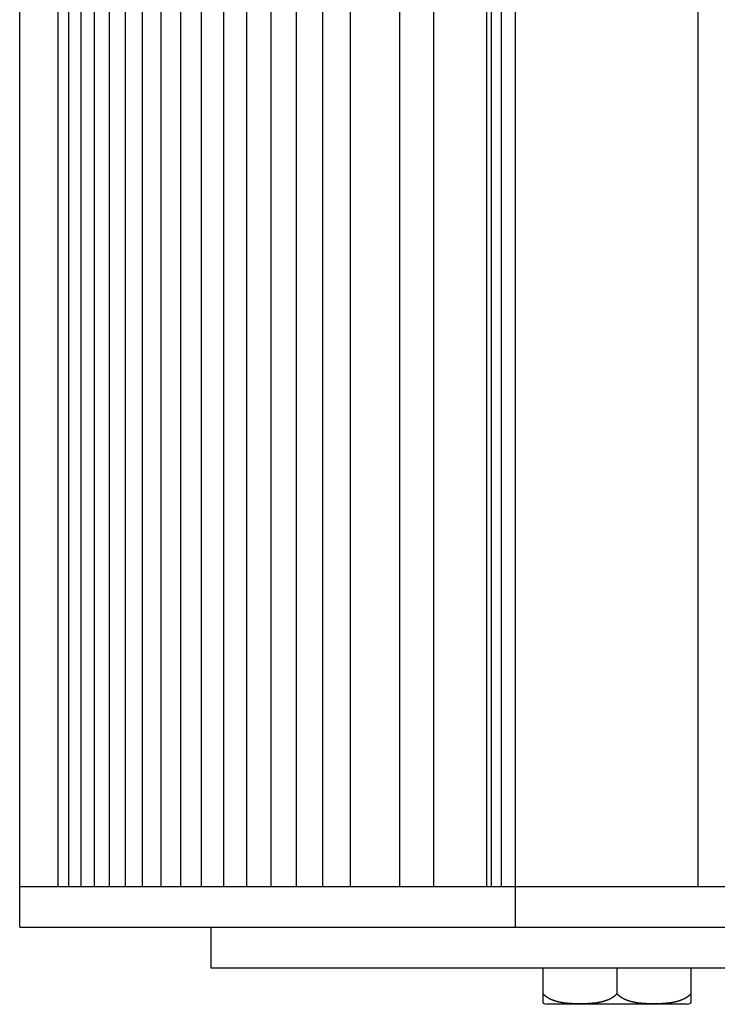
# Model space of a CAD drawing. Extents: x 3.5 to 46.3, y 1.1 to 24.8.
# Drawn here: x 5 to 5.9, y 1.1 to 2.3 of the extents above; entities that cross this region are included whole.
import ezdxf

# ---------------------------------------------------------------- set-up
doc = ezdxf.new("R2010")
doc.units = 0
doc.header["$MEASUREMENT"] = 0
doc.layers.add('PART', color=1, linetype='CONTINUOUS')

msp = doc.modelspace()

# ---------------------------------------------------------------- linework, layer by layer
at = {"layer": 'PART', "linetype": 'Continuous'}
for p, q in [((5.0324, 1.2257), (5.0324, 2.9507)), ((5.0797, 1.2757), (5.0797, 2.9507)), ((5.093, 1.2757), (5.093, 2.9507)), ((5.108, 1.2757), (5.108, 2.9507)), ((5.1246, 1.2757), (5.1246, 2.9507)), ((5.1427, 1.2757), (5.1427, 2.9507)), ((5.1624, 1.2757), (5.1624, 2.9507)), ((5.1836, 1.2757), (5.1836, 2.9507)), ((5.2064, 1.2757), (5.2064, 2.9507)), ((5.2306, 1.2757), (5.2306, 2.9507)), ((5.2563, 1.2757), (5.2563, 2.9507)), ((5.2834, 1.2757), (5.2834, 2.9507)), ((5.3119, 1.2757), (5.3119, 2.9507)), ((5.3418, 1.2757), (5.3418, 2.9507)), ((5.3731, 1.2757), (5.3731, 2.9507)), ((5.4055, 1.2757), (5.4055, 2.9507)), ((5.4394, 1.2757), (5.4394, 2.9507)), ((5.4997, 2.9507), (5.4997, 1.2757)), ((5.5415, 2.9507), (5.5415, 1.2757)), ((5.6074, 1.2757), (5.6074, 2.9507)), ((5.6131, 1.2757), (5.6131, 2.9507)), ((5.6251, 1.2757), (5.6251, 2.9507)), ((5.6426, 1.2257), (5.6426, 2.9507)), ((5.8674, 1.2757), (5.8674, 2.9507)), ((5.0324, 1.2757), (5.0797, 1.2757)), ((5.0806, 1.2757), (7.9541, 1.2757)), ((5.0324, 1.2257), (5.2674, 1.2257)), ((5.2674, 1.2257), (5.2674, 1.1757)), ((5.2674, 1.2257), (6.2614, 1.2257)), ((5.2674, 1.1757), (6.2614, 1.1757)), ((5.6764, 1.1322), (5.6764, 1.1757)), ((5.7674, 1.1757), (5.7674, 1.1437)), ((5.8584, 1.1757), (5.8584, 1.1322)), ((5.8537, 1.1307), (5.6811, 1.1307))]:
    msp.add_line(p, q, dxfattribs=at)
at = {"layer": 'PART'}
for points in [[(5.6764, 1.1437, 0), (5.6765, 1.1436, 0), (5.6766, 1.1435, 0), (5.6767, 1.1434, 0), (5.6767, 1.1433, 0), (5.6768, 1.1432, 0), (5.6769, 1.1431, 0), (5.677, 1.143, 0), (5.6771, 1.1429, 0), (5.6772, 1.1428, 0), (5.6773, 1.1427, 0), (5.6774, 1.1427, 0), (5.6775, 1.1426, 0), (5.6776, 1.1425, 0), (5.6777, 1.1424, 0), (5.6778, 1.1423, 0), (5.6779, 1.1422, 0), (5.678, 1.1421, 0), (5.6781, 1.142, 0), (5.6782, 1.142, 0), (5.6783, 1.1419, 0), (5.6784, 1.1418, 0), (5.6785, 1.1417, 0), (5.6786, 1.1416, 0), (5.6787, 1.1415, 0), (5.6788, 1.1414, 0), (5.6789, 1.1414, 0), (5.679, 1.1413, 0), (5.6791, 1.1412, 0), (5.6792, 1.1411, 0), (5.6793, 1.141, 0), (5.6794, 1.1409, 0), (5.6795, 1.1409, 0), (5.6796, 1.1408, 0), (5.6797, 1.1407, 0), (5.6798, 1.1406, 0), (5.6799, 1.1405, 0), (5.68, 1.1405, 0), (5.6801, 1.1404, 0), (5.6802, 1.1403, 0), (5.6803, 1.1402, 0), (5.6805, 1.1402, 0), (5.6806, 1.1401, 0), (5.6807, 1.14, 0), (5.6808, 1.1399, 0), (5.6809, 1.1399, 0), (5.681, 1.1398, 0), (5.6811, 1.1397, 0), (5.6812, 1.1397, 0), (5.6813, 1.1396, 0), (5.6814, 1.1395, 0), (5.6815, 1.1394, 0), (5.6817, 1.1394, 0), (5.6818, 1.1393, 0), (5.6819, 1.1392, 0), (5.682, 1.1392, 0), (5.6821, 1.1391, 0), (5.6822, 1.139, 0), (5.6823, 1.1389, 0), (5.6825, 1.1389, 0), (5.6826, 1.1388, 0), (5.6827, 1.1387, 0), (5.6828, 1.1387, 0), (5.6829, 1.1386, 0), (5.683, 1.1386, 0), (5.6831, 1.1385, 0), (5.6833, 1.1384, 0), (5.6834, 1.1384, 0), (5.6835, 1.1383, 0), (5.6836, 1.1382, 0), (5.6837, 1.1382, 0), (5.6838, 1.1381, 0), (5.6839, 1.1381, 0), (5.6841, 1.138, 0), (5.6842, 1.1379, 0), (5.6843, 1.1379, 0), (5.6844, 1.1378, 0), (5.6845, 1.1378, 0), (5.6846, 1.1377, 0), (5.6848, 1.1376, 0), (5.6849, 1.1376, 0), (5.685, 1.1375, 0), (5.6851, 1.1375, 0), (5.6852, 1.1374, 0), (5.6853, 1.1374, 0), (5.6855, 1.1373, 0), (5.6856, 1.1372, 0), (5.6857, 1.1372, 0), (5.6858, 1.1371, 0), (5.686, 1.1371, 0), (5.6861, 1.137, 0), (5.6862, 1.137, 0), (5.6863, 1.1369, 0), (5.6864, 1.1369, 0), (5.6866, 1.1368, 0), (5.6867, 1.1368, 0), (5.6868, 1.1367, 0), (5.6869, 1.1367, 0), (5.687, 1.1366, 0), (5.6872, 1.1366, 0), (5.6873, 1.1365, 0), (5.6874, 1.1365, 0), (5.6875, 1.1364, 0), (5.6876, 1.1364, 0), (5.6878, 1.1363, 0), (5.6879, 1.1363, 0), (5.688, 1.1362, 0), (5.6881, 1.1362, 0), (5.6883, 1.1361, 0), (5.6884, 1.1361, 0), (5.6885, 1.136, 0), (5.6886, 1.136, 0), (5.6887, 1.1359, 0), (5.6889, 1.1359, 0), (5.689, 1.1359, 0), (5.6891, 1.1358, 0), (5.6892, 1.1358, 0), (5.6894, 1.1357, 0), (5.6895, 1.1357, 0), (5.6896, 1.1356, 0), (5.6897, 1.1356, 0), (5.6899, 1.1355, 0), (5.69, 1.1355, 0), (5.6901, 1.1355, 0), (5.6902, 1.1354, 0), (5.6904, 1.1354, 0), (5.6905, 1.1353, 0), (5.6906, 1.1353, 0), (5.6907, 1.1353, 0), (5.6909, 1.1352, 0), (5.691, 1.1352, 0), (5.6911, 1.1351, 0), (5.6912, 1.1351, 0), (5.6914, 1.1351, 0), (5.6915, 1.135, 0), (5.6916, 1.135, 0), (5.6917, 1.1349, 0), (5.6919, 1.1349, 0), (5.692, 1.1349, 0), (5.6921, 1.1348, 0), (5.6922, 1.1348, 0), (5.6924, 1.1348, 0), (5.6925, 1.1347, 0), (5.6926, 1.1347, 0), (5.6928, 1.1346, 0), (5.6929, 1.1346, 0), (5.693, 1.1346, 0), (5.6931, 1.1345, 0), (5.6933, 1.1345, 0), (5.6934, 1.1345, 0), (5.6935, 1.1344, 0), (5.6936, 1.1344, 0), (5.6938, 1.1344, 0), (5.6939, 1.1343, 0), (5.694, 1.1343, 0), (5.6941, 1.1343, 0), (5.6943, 1.1342, 0), (5.6944, 1.1342, 0), (5.6945, 1.1342, 0), (5.6947, 1.1341, 0), (5.6948, 1.1341, 0), (5.6949, 1.1341, 0), (5.695, 1.1341, 0), (5.6952, 1.134, 0), (5.6953, 1.134, 0), (5.6954, 1.134, 0), (5.6956, 1.1339, 0), (5.6957, 1.1339, 0), (5.6958, 1.1339, 0), (5.6959, 1.1339, 0), (5.6961, 1.1338, 0), (5.6962, 1.1338, 0), (5.6963, 1.1338, 0), (5.6965, 1.1337, 0), (5.6966, 1.1337, 0), (5.6967, 1.1337, 0), (5.6968, 1.1337, 0), (5.697, 1.1336, 0), (5.6971, 1.1336, 0), (5.6972, 1.1336, 0), (5.6974, 1.1336, 0), (5.6975, 1.1335, 0), (5.6976, 1.1335, 0), (5.6977, 1.1335, 0), (5.6979, 1.1335, 0), (5.698, 1.1334, 0), (5.6981, 1.1334, 0), (5.6983, 1.1334, 0), (5.6984, 1.1334, 0), (5.6985, 1.1333, 0), (5.6986, 1.1333, 0), (5.6988, 1.1333, 0), (5.6989, 1.1333, 0), (5.699, 1.1332, 0), (5.6992, 1.1332, 0), (5.6993, 1.1332, 0), (5.6994, 1.1332, 0), (5.6996, 1.1332, 0), (5.6997, 1.1331, 0), (5.6998, 1.1331, 0), (5.6999, 1.1331, 0), (5.7001, 1.1331, 0), (5.7002, 1.133, 0), (5.7003, 1.133, 0), (5.7005, 1.133, 0), (5.7006, 1.133, 0), (5.7007, 1.133, 0), (5.7008, 1.1329, 0), (5.701, 1.1329, 0), (5.7011, 1.1329, 0), (5.7012, 1.1329, 0), (5.7014, 1.1329, 0), (5.7015, 1.1328, 0), (5.7016, 1.1328, 0), (5.7018, 1.1328, 0), (5.7019, 1.1328, 0), (5.702, 1.1328, 0), (5.7021, 1.1327, 0), (5.7023, 1.1327, 0), (5.7024, 1.1327, 0), (5.7025, 1.1327, 0), (5.7027, 1.1327, 0), (5.7028, 1.1327, 0), (5.7029, 1.1326, 0), (5.7031, 1.1326, 0), (5.7032, 1.1326, 0), (5.7033, 1.1326, 0), (5.7035, 1.1326, 0), (5.7036, 1.1326, 0), (5.7037, 1.1325, 0), (5.7038, 1.1325, 0), (5.704, 1.1325, 0), (5.7041, 1.1325, 0), (5.7042, 1.1325, 0), (5.7044, 1.1325, 0), (5.7045, 1.1324, 0), (5.7046, 1.1324, 0), (5.7048, 1.1324, 0), (5.7049, 1.1324, 0), (5.705, 1.1324, 0), (5.7051, 1.1324, 0), (5.7053, 1.1324, 0), (5.7054, 1.1323, 0), (5.7055, 1.1323, 0), (5.7057, 1.1323, 0), (5.7058, 1.1323, 0), (5.7059, 1.1323, 0), (5.7061, 1.1323, 0), (5.7062, 1.1323, 0), (5.7063, 1.1322, 0), (5.7065, 1.1322, 0), (5.7066, 1.1322, 0), (5.7067, 1.1322, 0), (5.7069, 1.1322, 0), (5.707, 1.1322, 0), (5.7071, 1.1322, 0), (5.7072, 1.1322, 0), (5.7074, 1.1321, 0), (5.7075, 1.1321, 0), (5.7076, 1.1321, 0), (5.7078, 1.1321, 0), (5.7079, 1.1321, 0), (5.708, 1.1321, 0), (5.7082, 1.1321, 0), (5.7083, 1.1321, 0), (5.7084, 1.1321, 0), (5.7085, 1.1321, 0), (5.7087, 1.132, 0), (5.7088, 1.132, 0), (5.7089, 1.132, 0), (5.7091, 1.132, 0), (5.7092, 1.132, 0), (5.7093, 1.132, 0), (5.7095, 1.132, 0), (5.7096, 1.132, 0), (5.7097, 1.132, 0), (5.7099, 1.132, 0), (5.71, 1.1319, 0), (5.7101, 1.1319, 0), (5.7103, 1.1319, 0), (5.7104, 1.1319, 0), (5.7105, 1.1319, 0), (5.7107, 1.1319, 0), (5.7108, 1.1319, 0), (5.7109, 1.1319, 0), (5.711, 1.1319, 0), (5.7112, 1.1319, 0), (5.7113, 1.1319, 0), (5.7114, 1.1319, 0), (5.7116, 1.1318, 0), (5.7117, 1.1318, 0), (5.7118, 1.1318, 0), (5.712, 1.1318, 0), (5.7121, 1.1318, 0), (5.7122, 1.1318, 0), (5.7123, 1.1318, 0), (5.7125, 1.1318, 0), (5.7126, 1.1318, 0), (5.7127, 1.1318, 0), (5.7129, 1.1318, 0), (5.713, 1.1318, 0), (5.7131, 1.1318, 0), (5.7133, 1.1318, 0), (5.7134, 1.1317, 0), (5.7135, 1.1317, 0), (5.7137, 1.1317, 0), (5.7138, 1.1317, 0), (5.7139, 1.1317, 0), (5.7141, 1.1317, 0), (5.7142, 1.1317, 0), (5.7143, 1.1317, 0), (5.7145, 1.1317, 0), (5.7146, 1.1317, 0), (5.7147, 1.1317, 0), (5.7149, 1.1317, 0), (5.715, 1.1317, 0), (5.7151, 1.1317, 0), (5.7152, 1.1317, 0), (5.7154, 1.1317, 0), (5.7155, 1.1317, 0), (5.7156, 1.1317, 0), (5.7158, 1.1317, 0), (5.7159, 1.1316, 0), (5.716, 1.1316, 0), (5.7162, 1.1316, 0), (5.7163, 1.1316, 0), (5.7164, 1.1316, 0), (5.7165, 1.1316, 0), (5.7167, 1.1316, 0), (5.7168, 1.1316, 0), (5.7169, 1.1316, 0), (5.7171, 1.1316, 0), (5.7172, 1.1316, 0), (5.7173, 1.1316, 0), (5.7175, 1.1316, 0), (5.7176, 1.1316, 0), (5.7177, 1.1316, 0), (5.7179, 1.1316, 0), (5.718, 1.1316, 0), (5.7181, 1.1316, 0), (5.7183, 1.1316, 0), (5.7184, 1.1316, 0), (5.7185, 1.1316, 0), (5.7187, 1.1316, 0), (5.7188, 1.1316, 0), (5.7189, 1.1316, 0), (5.7191, 1.1316, 0), (5.7192, 1.1316, 0), (5.7193, 1.1316, 0), (5.7194, 1.1316, 0), (5.7196, 1.1316, 0), (5.7197, 1.1316, 0), (5.7198, 1.1316, 0), (5.72, 1.1316, 0), (5.7201, 1.1316, 0), (5.7202, 1.1316, 0), (5.7204, 1.1316, 0), (5.7205, 1.1316, 0), (5.7206, 1.1316, 0), (5.7208, 1.1316, 0), (5.7209, 1.1316, 0), (5.721, 1.1316, 0), (5.7211, 1.1316, 0), (5.7213, 1.1316, 0), (5.7214, 1.1316, 0), (5.7215, 1.1316, 0), (5.7217, 1.1316, 0), (5.7218, 1.1316, 0), (5.7219, 1.1316, 0), (5.7221, 1.1316, 0), (5.7222, 1.1316, 0), (5.7223, 1.1316, 0), (5.7225, 1.1316, 0), (5.7226, 1.1316, 0), (5.7227, 1.1316, 0), (5.7229, 1.1316, 0), (5.723, 1.1316, 0), (5.7231, 1.1316, 0), (5.7233, 1.1316, 0), (5.7234, 1.1316, 0), (5.7235, 1.1316, 0), (5.7237, 1.1316, 0), (5.7238, 1.1316, 0), (5.7239, 1.1316, 0), (5.724, 1.1316, 0), (5.7242, 1.1316, 0), (5.7243, 1.1316, 0), (5.7244, 1.1316, 0), (5.7246, 1.1316, 0), (5.7247, 1.1316, 0), (5.7248, 1.1316, 0), (5.725, 1.1316, 0), (5.7251, 1.1316, 0), (5.7252, 1.1316, 0), (5.7254, 1.1316, 0), (5.7255, 1.1316, 0), (5.7256, 1.1316, 0), (5.7257, 1.1316, 0), (5.7259, 1.1316, 0), (5.726, 1.1316, 0), (5.7261, 1.1316, 0), (5.7263, 1.1316, 0), (5.7264, 1.1316, 0), (5.7265, 1.1316, 0), (5.7267, 1.1316, 0), (5.7268, 1.1316, 0), (5.7269, 1.1316, 0), (5.7271, 1.1316, 0), (5.7272, 1.1316, 0), (5.7273, 1.1316, 0), (5.7275, 1.1316, 0), (5.7276, 1.1316, 0), (5.7277, 1.1316, 0), (5.7279, 1.1316, 0), (5.728, 1.1317, 0), (5.7281, 1.1317, 0), (5.7283, 1.1317, 0), (5.7284, 1.1317, 0), (5.7285, 1.1317, 0), (5.7286, 1.1317, 0), (5.7288, 1.1317, 0), (5.7289, 1.1317, 0), (5.729, 1.1317, 0), (5.7292, 1.1317, 0), (5.7293, 1.1317, 0), (5.7294, 1.1317, 0), (5.7296, 1.1317, 0), (5.7297, 1.1317, 0), (5.7298, 1.1317, 0), (5.73, 1.1317, 0), (5.7301, 1.1317, 0), (5.7302, 1.1317, 0), (5.7303, 1.1317, 0), (5.7305, 1.1318, 0), (5.7306, 1.1318, 0), (5.7307, 1.1318, 0), (5.7309, 1.1318, 0), (5.731, 1.1318, 0), (5.7311, 1.1318, 0), (5.7313, 1.1318, 0), (5.7314, 1.1318, 0), (5.7315, 1.1318, 0), (5.7317, 1.1318, 0), (5.7318, 1.1318, 0), (5.7319, 1.1318, 0), (5.7321, 1.1318, 0), (5.7322, 1.1318, 0), (5.7323, 1.1319, 0), (5.7325, 1.1319, 0), (5.7326, 1.1319, 0), (5.7327, 1.1319, 0), (5.7328, 1.1319, 0), (5.733, 1.1319, 0), (5.7331, 1.1319, 0), (5.7332, 1.1319, 0), (5.7334, 1.1319, 0), (5.7335, 1.1319, 0), (5.7336, 1.1319, 0), (5.7338, 1.1319, 0), (5.7339, 1.132, 0), (5.734, 1.132, 0), (5.7341, 1.132, 0), (5.7343, 1.132, 0), (5.7344, 1.132, 0), (5.7345, 1.132, 0), (5.7347, 1.132, 0), (5.7348, 1.132, 0), (5.7349, 1.132, 0), (5.7351, 1.132, 0), (5.7352, 1.1321, 0), (5.7353, 1.1321, 0), (5.7355, 1.1321, 0), (5.7356, 1.1321, 0), (5.7357, 1.1321, 0), (5.7359, 1.1321, 0), (5.736, 1.1321, 0), (5.7361, 1.1321, 0), (5.7363, 1.1321, 0), (5.7364, 1.1321, 0), (5.7365, 1.1322, 0), (5.7366, 1.1322, 0), (5.7368, 1.1322, 0), (5.7369, 1.1322, 0), (5.737, 1.1322, 0), (5.7372, 1.1322, 0), (5.7373, 1.1322, 0), (5.7374, 1.1322, 0), (5.7376, 1.1323, 0), (5.7377, 1.1323, 0), (5.7378, 1.1323, 0), (5.7379, 1.1323, 0), (5.7381, 1.1323, 0), (5.7382, 1.1323, 0), (5.7383, 1.1323, 0), (5.7385, 1.1324, 0), (5.7386, 1.1324, 0), (5.7387, 1.1324, 0), (5.7389, 1.1324, 0), (5.739, 1.1324, 0), (5.7391, 1.1324, 0), (5.7393, 1.1324, 0), (5.7394, 1.1325, 0), (5.7395, 1.1325, 0), (5.7397, 1.1325, 0), (5.7398, 1.1325, 0), (5.7399, 1.1325, 0), (5.74, 1.1325, 0), (5.7402, 1.1326, 0), (5.7403, 1.1326, 0), (5.7404, 1.1326, 0), (5.7406, 1.1326, 0), (5.7407, 1.1326, 0), (5.7408, 1.1326, 0), (5.7409, 1.1327, 0), (5.7411, 1.1327, 0), (5.7412, 1.1327, 0), (5.7413, 1.1327, 0), (5.7415, 1.1327, 0), (5.7416, 1.1327, 0), (5.7417, 1.1328, 0), (5.7419, 1.1328, 0), (5.742, 1.1328, 0), (5.7421, 1.1328, 0), (5.7423, 1.1328, 0), (5.7424, 1.1329, 0), (5.7425, 1.1329, 0), (5.7426, 1.1329, 0), (5.7428, 1.1329, 0), (5.7429, 1.1329, 0), (5.743, 1.133, 0), (5.7432, 1.133, 0), (5.7433, 1.133, 0), (5.7434, 1.133, 0), (5.7435, 1.133, 0), (5.7437, 1.1331, 0), (5.7438, 1.1331, 0), (5.7439, 1.1331, 0), (5.7441, 1.1331, 0), (5.7442, 1.1332, 0), (5.7443, 1.1332, 0), (5.7445, 1.1332, 0), (5.7446, 1.1332, 0), (5.7447, 1.1332, 0), (5.7448, 1.1333, 0), (5.745, 1.1333, 0), (5.7451, 1.1333, 0), (5.7452, 1.1333, 0), (5.7454, 1.1334, 0), (5.7455, 1.1334, 0), (5.7456, 1.1334, 0), (5.7458, 1.1334, 0), (5.7459, 1.1335, 0), (5.746, 1.1335, 0), (5.7461, 1.1335, 0), (5.7463, 1.1335, 0), (5.7464, 1.1336, 0), (5.7465, 1.1336, 0), (5.7466, 1.1336, 0), (5.7468, 1.1336, 0), (5.7469, 1.1337, 0), (5.747, 1.1337, 0), (5.7472, 1.1337, 0), (5.7473, 1.1337, 0), (5.7474, 1.1338, 0), (5.7476, 1.1338, 0), (5.7477, 1.1338, 0), (5.7478, 1.1339, 0), (5.7479, 1.1339, 0), (5.7481, 1.1339, 0), (5.7482, 1.1339, 0), (5.7483, 1.134, 0), (5.7485, 1.134, 0), (5.7486, 1.134, 0), (5.7487, 1.1341, 0), (5.7488, 1.1341, 0), (5.749, 1.1341, 0), (5.7491, 1.1341, 0), (5.7492, 1.1342, 0), (5.7493, 1.1342, 0), (5.7495, 1.1342, 0), (5.7496, 1.1343, 0), (5.7497, 1.1343, 0), (5.7499, 1.1343, 0), (5.75, 1.1344, 0), (5.7501, 1.1344, 0), (5.7502, 1.1344, 0), (5.7504, 1.1345, 0), (5.7505, 1.1345, 0), (5.7506, 1.1345, 0), (5.7508, 1.1346, 0), (5.7509, 1.1346, 0), (5.751, 1.1346, 0), (5.7511, 1.1347, 0), (5.7512, 1.1347, 0), (5.7514, 1.1348, 0), (5.7515, 1.1348, 0), (5.7516, 1.1348, 0), (5.7518, 1.1349, 0), (5.7519, 1.1349, 0), (5.752, 1.1349, 0), (5.7521, 1.135, 0), (5.7523, 1.135, 0), (5.7524, 1.1351, 0), (5.7525, 1.1351, 0), (5.7526, 1.1351, 0), (5.7528, 1.1352, 0), (5.7529, 1.1352, 0), (5.753, 1.1353, 0), (5.7531, 1.1353, 0), (5.7533, 1.1353, 0), (5.7534, 1.1354, 0), (5.7535, 1.1354, 0), (5.7536, 1.1355, 0), (5.7538, 1.1355, 0), (5.7539, 1.1355, 0), (5.754, 1.1356, 0), (5.7541, 1.1356, 0), (5.7543, 1.1357, 0), (5.7544, 1.1357, 0), (5.7545, 1.1358, 0), (5.7546, 1.1358, 0), (5.7548, 1.1359, 0), (5.7549, 1.1359, 0), (5.755, 1.1359, 0), (5.7551, 1.136, 0), (5.7553, 1.136, 0), (5.7554, 1.1361, 0), (5.7555, 1.1361, 0), (5.7556, 1.1362, 0), (5.7557, 1.1362, 0), (5.7559, 1.1363, 0), (5.756, 1.1363, 0), (5.7561, 1.1364, 0), (5.7562, 1.1364, 0), (5.7564, 1.1365, 0), (5.7565, 1.1365, 0), (5.7566, 1.1366, 0), (5.7567, 1.1366, 0), (5.7568, 1.1367, 0), (5.757, 1.1367, 0), (5.7571, 1.1368, 0), (5.7572, 1.1368, 0), (5.7573, 1.1369, 0), (5.7574, 1.1369, 0), (5.7576, 1.137, 0), (5.7577, 1.137, 0), (5.7578, 1.1371, 0), (5.7579, 1.1371, 0), (5.758, 1.1372, 0), (5.7582, 1.1372, 0), (5.7583, 1.1373, 0), (5.7584, 1.1374, 0), (5.7585, 1.1374, 0), (5.7586, 1.1375, 0), (5.7588, 1.1375, 0), (5.7589, 1.1376, 0), (5.759, 1.1376, 0), (5.7591, 1.1377, 0), (5.7592, 1.1378, 0), (5.7593, 1.1378, 0), (5.7595, 1.1379, 0), (5.7596, 1.1379, 0), (5.7597, 1.138, 0), (5.7598, 1.1381, 0), (5.7599, 1.1381, 0), (5.76, 1.1382, 0), (5.7602, 1.1382, 0), (5.7603, 1.1383, 0), (5.7604, 1.1384, 0), (5.7605, 1.1384, 0), (5.7606, 1.1385, 0), (5.7607, 1.1386, 0), (5.7608, 1.1386, 0), (5.761, 1.1387, 0), (5.7611, 1.1387, 0), (5.7612, 1.1388, 0), (5.7613, 1.1389, 0), (5.7614, 1.1389, 0), (5.7615, 1.139, 0), (5.7616, 1.1391, 0), (5.7618, 1.1392, 0), (5.7619, 1.1392, 0), (5.762, 1.1393, 0), (5.7621, 1.1394, 0), (5.7622, 1.1394, 0), (5.7623, 1.1395, 0), (5.7624, 1.1396, 0), (5.7625, 1.1397, 0), (5.7626, 1.1397, 0), (5.7627, 1.1398, 0), (5.7629, 1.1399, 0), (5.763, 1.1399, 0), (5.7631, 1.14, 0), (5.7632, 1.1401, 0), (5.7633, 1.1402, 0), (5.7634, 1.1402, 0), (5.7635, 1.1403, 0), (5.7636, 1.1404, 0), (5.7637, 1.1405, 0), (5.7638, 1.1405, 0), (5.7639, 1.1406, 0), (5.764, 1.1407, 0), (5.7641, 1.1408, 0), (5.7642, 1.1409, 0), (5.7644, 1.1409, 0), (5.7645, 1.141, 0), (5.7646, 1.1411, 0), (5.7647, 1.1412, 0), (5.7648, 1.1413, 0), (5.7649, 1.1414, 0), (5.765, 1.1414, 0), (5.7651, 1.1415, 0), (5.7652, 1.1416, 0), (5.7653, 1.1417, 0), (5.7654, 1.1418, 0), (5.7655, 1.1419, 0), (5.7656, 1.142, 0), (5.7657, 1.142, 0), (5.7658, 1.1421, 0), (5.7659, 1.1422, 0), (5.766, 1.1423, 0), (5.7661, 1.1424, 0), (5.7662, 1.1425, 0), (5.7663, 1.1426, 0), (5.7664, 1.1427, 0), (5.7664, 1.1427, 0), (5.7665, 1.1428, 0), (5.7666, 1.1429, 0), (5.7667, 1.143, 0), (5.7668, 1.1431, 0), (5.7669, 1.1432, 0), (5.767, 1.1433, 0), (5.7671, 1.1434, 0), (5.7672, 1.1435, 0), (5.7673, 1.1436, 0), (5.7674, 1.1437, 0)], [(5.7674, 1.1437, 0), (5.7675, 1.1436, 0), (5.7676, 1.1435, 0), (5.7676, 1.1434, 0), (5.7677, 1.1433, 0), (5.7678, 1.1432, 0), (5.7679, 1.1431, 0), (5.768, 1.143, 0), (5.7681, 1.1429, 0), (5.7682, 1.1428, 0), (5.7683, 1.1427, 0), (5.7684, 1.1427, 0), (5.7685, 1.1426, 0), (5.7686, 1.1425, 0), (5.7687, 1.1424, 0), (5.7688, 1.1423, 0), (5.7689, 1.1422, 0), (5.769, 1.1421, 0), (5.7691, 1.142, 0), (5.7692, 1.142, 0), (5.7693, 1.1419, 0), (5.7694, 1.1418, 0), (5.7695, 1.1417, 0), (5.7696, 1.1416, 0), (5.7697, 1.1415, 0), (5.7698, 1.1414, 0), (5.7699, 1.1414, 0), (5.77, 1.1413, 0), (5.7701, 1.1412, 0), (5.7702, 1.1411, 0), (5.7703, 1.141, 0), (5.7704, 1.1409, 0), (5.7705, 1.1409, 0), (5.7706, 1.1408, 0), (5.7707, 1.1407, 0), (5.7708, 1.1406, 0), (5.7709, 1.1405, 0), (5.771, 1.1405, 0), (5.7711, 1.1404, 0), (5.7712, 1.1403, 0), (5.7713, 1.1402, 0), (5.7715, 1.1402, 0), (5.7716, 1.1401, 0), (5.7717, 1.14, 0), (5.7718, 1.1399, 0), (5.7719, 1.1399, 0), (5.772, 1.1398, 0), (5.7721, 1.1397, 0), (5.7722, 1.1397, 0), (5.7723, 1.1396, 0), (5.7724, 1.1395, 0), (5.7725, 1.1394, 0), (5.7727, 1.1394, 0), (5.7728, 1.1393, 0), (5.7729, 1.1392, 0), (5.773, 1.1392, 0), (5.7731, 1.1391, 0), (5.7732, 1.139, 0), (5.7733, 1.1389, 0), (5.7735, 1.1389, 0), (5.7736, 1.1388, 0), (5.7737, 1.1387, 0), (5.7738, 1.1387, 0), (5.7739, 1.1386, 0), (5.774, 1.1386, 0), (5.7741, 1.1385, 0), (5.7743, 1.1384, 0), (5.7744, 1.1384, 0), (5.7745, 1.1383, 0), (5.7746, 1.1382, 0), (5.7747, 1.1382, 0), (5.7748, 1.1381, 0), (5.7749, 1.1381, 0), (5.7751, 1.138, 0), (5.7752, 1.1379, 0), (5.7753, 1.1379, 0), (5.7754, 1.1378, 0), (5.7755, 1.1378, 0), (5.7756, 1.1377, 0), (5.7758, 1.1376, 0), (5.7759, 1.1376, 0), (5.776, 1.1375, 0), (5.7761, 1.1375, 0), (5.7762, 1.1374, 0), (5.7763, 1.1374, 0), (5.7765, 1.1373, 0), (5.7766, 1.1372, 0), (5.7767, 1.1372, 0), (5.7768, 1.1371, 0), (5.777, 1.1371, 0), (5.7771, 1.137, 0), (5.7772, 1.137, 0), (5.7773, 1.1369, 0), (5.7774, 1.1369, 0), (5.7775, 1.1368, 0), (5.7777, 1.1368, 0), (5.7778, 1.1367, 0), (5.7779, 1.1367, 0), (5.778, 1.1366, 0), (5.7782, 1.1366, 0), (5.7783, 1.1365, 0), (5.7784, 1.1365, 0), (5.7785, 1.1364, 0), (5.7786, 1.1364, 0), (5.7788, 1.1363, 0), (5.7789, 1.1363, 0), (5.779, 1.1362, 0), (5.7791, 1.1362, 0), (5.7793, 1.1361, 0), (5.7794, 1.1361, 0), (5.7795, 1.136, 0), (5.7796, 1.136, 0), (5.7797, 1.1359, 0), (5.7799, 1.1359, 0), (5.78, 1.1359, 0), (5.7801, 1.1358, 0), (5.7802, 1.1358, 0), (5.7804, 1.1357, 0), (5.7805, 1.1357, 0), (5.7806, 1.1356, 0), (5.7807, 1.1356, 0), (5.7809, 1.1355, 0), (5.781, 1.1355, 0), (5.7811, 1.1355, 0), (5.7812, 1.1354, 0), (5.7814, 1.1354, 0), (5.7815, 1.1353, 0), (5.7816, 1.1353, 0), (5.7817, 1.1353, 0), (5.7819, 1.1352, 0), (5.782, 1.1352, 0), (5.7821, 1.1351, 0), (5.7822, 1.1351, 0), (5.7824, 1.1351, 0), (5.7825, 1.135, 0), (5.7826, 1.135, 0), (5.7827, 1.1349, 0), (5.7829, 1.1349, 0), (5.783, 1.1349, 0), (5.7831, 1.1348, 0), (5.7832, 1.1348, 0), (5.7834, 1.1348, 0), (5.7835, 1.1347, 0), (5.7836, 1.1347, 0), (5.7838, 1.1346, 0), (5.7839, 1.1346, 0), (5.784, 1.1346, 0), (5.7841, 1.1345, 0), (5.7843, 1.1345, 0), (5.7844, 1.1345, 0), (5.7845, 1.1344, 0), (5.7846, 1.1344, 0), (5.7848, 1.1344, 0), (5.7849, 1.1343, 0), (5.785, 1.1343, 0), (5.7851, 1.1343, 0), (5.7853, 1.1342, 0), (5.7854, 1.1342, 0), (5.7855, 1.1342, 0), (5.7857, 1.1341, 0), (5.7858, 1.1341, 0), (5.7859, 1.1341, 0), (5.786, 1.1341, 0), (5.7862, 1.134, 0), (5.7863, 1.134, 0), (5.7864, 1.134, 0), (5.7866, 1.1339, 0), (5.7867, 1.1339, 0), (5.7868, 1.1339, 0), (5.7869, 1.1339, 0), (5.7871, 1.1338, 0), (5.7872, 1.1338, 0), (5.7873, 1.1338, 0), (5.7875, 1.1337, 0), (5.7876, 1.1337, 0), (5.7877, 1.1337, 0), (5.7878, 1.1337, 0), (5.788, 1.1336, 0), (5.7881, 1.1336, 0), (5.7882, 1.1336, 0), (5.7884, 1.1336, 0), (5.7885, 1.1335, 0), (5.7886, 1.1335, 0), (5.7887, 1.1335, 0), (5.7889, 1.1335, 0), (5.789, 1.1334, 0), (5.7891, 1.1334, 0), (5.7893, 1.1334, 0), (5.7894, 1.1334, 0), (5.7895, 1.1333, 0), (5.7896, 1.1333, 0), (5.7898, 1.1333, 0), (5.7899, 1.1333, 0), (5.79, 1.1332, 0), (5.7902, 1.1332, 0), (5.7903, 1.1332, 0), (5.7904, 1.1332, 0), (5.7905, 1.1332, 0), (5.7907, 1.1331, 0), (5.7908, 1.1331, 0), (5.7909, 1.1331, 0), (5.7911, 1.1331, 0), (5.7912, 1.133, 0), (5.7913, 1.133, 0), (5.7915, 1.133, 0), (5.7916, 1.133, 0), (5.7917, 1.133, 0), (5.7919, 1.1329, 0), (5.792, 1.1329, 0), (5.7921, 1.1329, 0), (5.7922, 1.1329, 0), (5.7924, 1.1329, 0), (5.7925, 1.1328, 0), (5.7926, 1.1328, 0), (5.7928, 1.1328, 0), (5.7929, 1.1328, 0), (5.793, 1.1328, 0), (5.7931, 1.1327, 0), (5.7933, 1.1327, 0), (5.7934, 1.1327, 0), (5.7935, 1.1327, 0), (5.7937, 1.1327, 0), (5.7938, 1.1327, 0), (5.7939, 1.1326, 0), (5.7941, 1.1326, 0), (5.7942, 1.1326, 0), (5.7943, 1.1326, 0), (5.7945, 1.1326, 0), (5.7946, 1.1326, 0), (5.7947, 1.1325, 0), (5.7948, 1.1325, 0), (5.795, 1.1325, 0), (5.7951, 1.1325, 0), (5.7952, 1.1325, 0), (5.7954, 1.1325, 0), (5.7955, 1.1324, 0), (5.7956, 1.1324, 0), (5.7958, 1.1324, 0), (5.7959, 1.1324, 0), (5.796, 1.1324, 0), (5.7961, 1.1324, 0), (5.7963, 1.1324, 0), (5.7964, 1.1323, 0), (5.7965, 1.1323, 0), (5.7967, 1.1323, 0), (5.7968, 1.1323, 0), (5.7969, 1.1323, 0), (5.7971, 1.1323, 0), (5.7972, 1.1323, 0), (5.7973, 1.1322, 0), (5.7975, 1.1322, 0), (5.7976, 1.1322, 0), (5.7977, 1.1322, 0), (5.7979, 1.1322, 0), (5.798, 1.1322, 0), (5.7981, 1.1322, 0), (5.7982, 1.1322, 0), (5.7984, 1.1321, 0), (5.7985, 1.1321, 0), (5.7986, 1.1321, 0), (5.7988, 1.1321, 0), (5.7989, 1.1321, 0), (5.799, 1.1321, 0), (5.7992, 1.1321, 0), (5.7993, 1.1321, 0), (5.7994, 1.1321, 0), (5.7995, 1.1321, 0), (5.7997, 1.132, 0), (5.7998, 1.132, 0), (5.7999, 1.132, 0), (5.8001, 1.132, 0), (5.8002, 1.132, 0), (5.8003, 1.132, 0), (5.8005, 1.132, 0), (5.8006, 1.132, 0), (5.8007, 1.132, 0), (5.8009, 1.132, 0), (5.801, 1.1319, 0), (5.8011, 1.1319, 0), (5.8012, 1.1319, 0), (5.8014, 1.1319, 0), (5.8015, 1.1319, 0), (5.8017, 1.1319, 0), (5.8018, 1.1319, 0), (5.8019, 1.1319, 0), (5.802, 1.1319, 0), (5.8022, 1.1319, 0), (5.8023, 1.1319, 0), (5.8024, 1.1319, 0), (5.8026, 1.1318, 0), (5.8027, 1.1318, 0), (5.8028, 1.1318, 0), (5.803, 1.1318, 0), (5.8031, 1.1318, 0), (5.8032, 1.1318, 0), (5.8034, 1.1318, 0), (5.8035, 1.1318, 0), (5.8036, 1.1318, 0), (5.8037, 1.1318, 0), (5.8039, 1.1318, 0), (5.804, 1.1318, 0), (5.8041, 1.1318, 0), (5.8043, 1.1318, 0), (5.8044, 1.1317, 0), (5.8045, 1.1317, 0), (5.8047, 1.1317, 0), (5.8048, 1.1317, 0), (5.8049, 1.1317, 0), (5.8051, 1.1317, 0), (5.8052, 1.1317, 0), (5.8053, 1.1317, 0), (5.8055, 1.1317, 0), (5.8056, 1.1317, 0), (5.8057, 1.1317, 0), (5.8059, 1.1317, 0), (5.806, 1.1317, 0), (5.8061, 1.1317, 0), (5.8062, 1.1317, 0), (5.8064, 1.1317, 0), (5.8065, 1.1317, 0), (5.8066, 1.1317, 0), (5.8068, 1.1317, 0), (5.8069, 1.1316, 0), (5.807, 1.1316, 0), (5.8072, 1.1316, 0), (5.8073, 1.1316, 0), (5.8074, 1.1316, 0), (5.8075, 1.1316, 0), (5.8077, 1.1316, 0), (5.8078, 1.1316, 0), (5.8079, 1.1316, 0), (5.8081, 1.1316, 0), (5.8082, 1.1316, 0), (5.8083, 1.1316, 0), (5.8085, 1.1316, 0), (5.8086, 1.1316, 0), (5.8087, 1.1316, 0), (5.8089, 1.1316, 0), (5.809, 1.1316, 0), (5.8091, 1.1316, 0), (5.8093, 1.1316, 0), (5.8094, 1.1316, 0), (5.8095, 1.1316, 0), (5.8097, 1.1316, 0), (5.8098, 1.1316, 0), (5.8099, 1.1316, 0), (5.8101, 1.1316, 0), (5.8102, 1.1316, 0), (5.8103, 1.1316, 0), (5.8104, 1.1316, 0), (5.8106, 1.1316, 0), (5.8107, 1.1316, 0), (5.8108, 1.1316, 0), (5.811, 1.1316, 0), (5.8111, 1.1316, 0), (5.8112, 1.1316, 0), (5.8114, 1.1316, 0), (5.8115, 1.1316, 0), (5.8116, 1.1316, 0), (5.8118, 1.1316, 0), (5.8119, 1.1316, 0), (5.812, 1.1316, 0), (5.8121, 1.1316, 0), (5.8123, 1.1316, 0), (5.8124, 1.1316, 0), (5.8125, 1.1316, 0), (5.8127, 1.1316, 0), (5.8128, 1.1316, 0), (5.8129, 1.1316, 0), (5.8131, 1.1316, 0), (5.8132, 1.1316, 0), (5.8133, 1.1316, 0), (5.8135, 1.1316, 0), (5.8136, 1.1316, 0), (5.8137, 1.1316, 0), (5.8139, 1.1316, 0), (5.814, 1.1316, 0), (5.8141, 1.1316, 0), (5.8143, 1.1316, 0), (5.8144, 1.1316, 0), (5.8145, 1.1316, 0), (5.8147, 1.1316, 0), (5.8148, 1.1316, 0), (5.8149, 1.1316, 0), (5.815, 1.1316, 0), (5.8152, 1.1316, 0), (5.8153, 1.1316, 0), (5.8154, 1.1316, 0), (5.8156, 1.1316, 0), (5.8157, 1.1316, 0), (5.8158, 1.1316, 0), (5.816, 1.1316, 0), (5.8161, 1.1316, 0), (5.8162, 1.1316, 0), (5.8164, 1.1316, 0), (5.8165, 1.1316, 0), (5.8166, 1.1316, 0), (5.8167, 1.1316, 0), (5.8169, 1.1316, 0), (5.817, 1.1316, 0), (5.8171, 1.1316, 0), (5.8173, 1.1316, 0), (5.8174, 1.1316, 0), (5.8175, 1.1316, 0), (5.8177, 1.1316, 0), (5.8178, 1.1316, 0), (5.8179, 1.1316, 0), (5.8181, 1.1316, 0), (5.8182, 1.1316, 0), (5.8183, 1.1316, 0), (5.8185, 1.1316, 0), (5.8186, 1.1316, 0), (5.8187, 1.1316, 0), (5.8189, 1.1316, 0), (5.819, 1.1317, 0), (5.8191, 1.1317, 0), (5.8193, 1.1317, 0), (5.8194, 1.1317, 0), (5.8195, 1.1317, 0), (5.8196, 1.1317, 0), (5.8198, 1.1317, 0), (5.8199, 1.1317, 0), (5.82, 1.1317, 0), (5.8202, 1.1317, 0), (5.8203, 1.1317, 0), (5.8204, 1.1317, 0), (5.8206, 1.1317, 0), (5.8207, 1.1317, 0), (5.8208, 1.1317, 0), (5.8209, 1.1317, 0), (5.8211, 1.1317, 0), (5.8212, 1.1317, 0), (5.8213, 1.1317, 0), (5.8215, 1.1318, 0), (5.8216, 1.1318, 0), (5.8217, 1.1318, 0), (5.8219, 1.1318, 0), (5.822, 1.1318, 0), (5.8221, 1.1318, 0), (5.8223, 1.1318, 0), (5.8224, 1.1318, 0), (5.8225, 1.1318, 0), (5.8227, 1.1318, 0), (5.8228, 1.1318, 0), (5.8229, 1.1318, 0), (5.8231, 1.1318, 0), (5.8232, 1.1318, 0), (5.8233, 1.1319, 0), (5.8235, 1.1319, 0), (5.8236, 1.1319, 0), (5.8237, 1.1319, 0), (5.8238, 1.1319, 0), (5.824, 1.1319, 0), (5.8241, 1.1319, 0), (5.8242, 1.1319, 0), (5.8244, 1.1319, 0), (5.8245, 1.1319, 0), (5.8246, 1.1319, 0), (5.8248, 1.1319, 0), (5.8249, 1.132, 0), (5.825, 1.132, 0), (5.8251, 1.132, 0), (5.8253, 1.132, 0), (5.8254, 1.132, 0), (5.8255, 1.132, 0), (5.8257, 1.132, 0), (5.8258, 1.132, 0), (5.8259, 1.132, 0), (5.8261, 1.132, 0), (5.8262, 1.1321, 0), (5.8263, 1.1321, 0), (5.8265, 1.1321, 0), (5.8266, 1.1321, 0), (5.8267, 1.1321, 0), (5.8269, 1.1321, 0), (5.827, 1.1321, 0), (5.8271, 1.1321, 0), (5.8273, 1.1321, 0), (5.8274, 1.1321, 0), (5.8275, 1.1322, 0), (5.8276, 1.1322, 0), (5.8278, 1.1322, 0), (5.8279, 1.1322, 0), (5.828, 1.1322, 0), (5.8282, 1.1322, 0), (5.8283, 1.1322, 0), (5.8284, 1.1322, 0), (5.8286, 1.1323, 0), (5.8287, 1.1323, 0), (5.8288, 1.1323, 0), (5.8289, 1.1323, 0), (5.8291, 1.1323, 0), (5.8292, 1.1323, 0), (5.8293, 1.1323, 0), (5.8295, 1.1324, 0), (5.8296, 1.1324, 0), (5.8297, 1.1324, 0), (5.8299, 1.1324, 0), (5.83, 1.1324, 0), (5.8301, 1.1324, 0), (5.8303, 1.1324, 0), (5.8304, 1.1325, 0), (5.8305, 1.1325, 0), (5.8307, 1.1325, 0), (5.8308, 1.1325, 0), (5.8309, 1.1325, 0), (5.831, 1.1325, 0), (5.8312, 1.1326, 0), (5.8313, 1.1326, 0), (5.8314, 1.1326, 0), (5.8316, 1.1326, 0), (5.8317, 1.1326, 0), (5.8318, 1.1326, 0), (5.8319, 1.1327, 0), (5.8321, 1.1327, 0), (5.8322, 1.1327, 0), (5.8323, 1.1327, 0), (5.8325, 1.1327, 0), (5.8326, 1.1327, 0), (5.8327, 1.1328, 0), (5.8329, 1.1328, 0), (5.833, 1.1328, 0), (5.8331, 1.1328, 0), (5.8332, 1.1328, 0), (5.8334, 1.1329, 0), (5.8335, 1.1329, 0), (5.8336, 1.1329, 0), (5.8338, 1.1329, 0), (5.8339, 1.1329, 0), (5.834, 1.133, 0), (5.8342, 1.133, 0), (5.8343, 1.133, 0), (5.8344, 1.133, 0), (5.8346, 1.133, 0), (5.8347, 1.1331, 0), (5.8348, 1.1331, 0), (5.8349, 1.1331, 0), (5.8351, 1.1331, 0), (5.8352, 1.1332, 0), (5.8353, 1.1332, 0), (5.8355, 1.1332, 0), (5.8356, 1.1332, 0), (5.8357, 1.1332, 0), (5.8358, 1.1333, 0), (5.836, 1.1333, 0), (5.8361, 1.1333, 0), (5.8362, 1.1333, 0), (5.8364, 1.1334, 0), (5.8365, 1.1334, 0), (5.8366, 1.1334, 0), (5.8368, 1.1334, 0), (5.8369, 1.1335, 0), (5.837, 1.1335, 0), (5.8371, 1.1335, 0), (5.8373, 1.1335, 0), (5.8374, 1.1336, 0), (5.8375, 1.1336, 0), (5.8377, 1.1336, 0), (5.8378, 1.1336, 0), (5.8379, 1.1337, 0), (5.838, 1.1337, 0), (5.8382, 1.1337, 0), (5.8383, 1.1337, 0), (5.8384, 1.1338, 0), (5.8385, 1.1338, 0), (5.8387, 1.1338, 0), (5.8388, 1.1339, 0), (5.8389, 1.1339, 0), (5.8391, 1.1339, 0), (5.8392, 1.1339, 0), (5.8393, 1.134, 0), (5.8395, 1.134, 0), (5.8396, 1.134, 0), (5.8397, 1.1341, 0), (5.8398, 1.1341, 0), (5.84, 1.1341, 0), (5.8401, 1.1341, 0), (5.8402, 1.1342, 0), (5.8403, 1.1342, 0), (5.8405, 1.1342, 0), (5.8406, 1.1343, 0), (5.8407, 1.1343, 0), (5.8409, 1.1343, 0), (5.841, 1.1344, 0), (5.8411, 1.1344, 0), (5.8412, 1.1344, 0), (5.8414, 1.1345, 0), (5.8415, 1.1345, 0), (5.8416, 1.1345, 0), (5.8418, 1.1346, 0), (5.8419, 1.1346, 0), (5.842, 1.1346, 0), (5.8421, 1.1347, 0), (5.8422, 1.1347, 0), (5.8424, 1.1348, 0), (5.8425, 1.1348, 0), (5.8426, 1.1348, 0), (5.8428, 1.1349, 0), (5.8429, 1.1349, 0), (5.843, 1.1349, 0), (5.8431, 1.135, 0), (5.8433, 1.135, 0), (5.8434, 1.1351, 0), (5.8435, 1.1351, 0), (5.8436, 1.1351, 0), (5.8438, 1.1352, 0), (5.8439, 1.1352, 0), (5.844, 1.1353, 0), (5.8441, 1.1353, 0), (5.8443, 1.1353, 0), (5.8444, 1.1354, 0), (5.8445, 1.1354, 0), (5.8446, 1.1355, 0), (5.8448, 1.1355, 0), (5.8449, 1.1355, 0), (5.845, 1.1356, 0), (5.8451, 1.1356, 0), (5.8453, 1.1357, 0), (5.8454, 1.1357, 0), (5.8455, 1.1358, 0), (5.8456, 1.1358, 0), (5.8458, 1.1359, 0), (5.8459, 1.1359, 0), (5.846, 1.1359, 0), (5.8461, 1.136, 0), (5.8463, 1.136, 0), (5.8464, 1.1361, 0), (5.8465, 1.1361, 0), (5.8466, 1.1362, 0), (5.8467, 1.1362, 0), (5.8469, 1.1363, 0), (5.847, 1.1363, 0), (5.8471, 1.1364, 0), (5.8472, 1.1364, 0), (5.8473, 1.1365, 0), (5.8475, 1.1365, 0), (5.8476, 1.1366, 0), (5.8477, 1.1366, 0), (5.8478, 1.1367, 0), (5.848, 1.1367, 0), (5.8481, 1.1368, 0), (5.8482, 1.1368, 0), (5.8483, 1.1369, 0), (5.8484, 1.1369, 0), (5.8486, 1.137, 0), (5.8487, 1.137, 0), (5.8488, 1.1371, 0), (5.8489, 1.1371, 0), (5.849, 1.1372, 0), (5.8492, 1.1372, 0), (5.8493, 1.1373, 0), (5.8494, 1.1374, 0), (5.8495, 1.1374, 0), (5.8496, 1.1375, 0), (5.8498, 1.1375, 0), (5.8499, 1.1376, 0), (5.85, 1.1376, 0), (5.8501, 1.1377, 0), (5.8502, 1.1378, 0), (5.8503, 1.1378, 0), (5.8505, 1.1379, 0), (5.8506, 1.1379, 0), (5.8507, 1.138, 0), (5.8508, 1.1381, 0), (5.8509, 1.1381, 0), (5.851, 1.1382, 0), (5.8512, 1.1382, 0), (5.8513, 1.1383, 0), (5.8514, 1.1384, 0), (5.8515, 1.1384, 0), (5.8516, 1.1385, 0), (5.8517, 1.1386, 0), (5.8518, 1.1386, 0), (5.852, 1.1387, 0), (5.8521, 1.1387, 0), (5.8522, 1.1388, 0), (5.8523, 1.1389, 0), (5.8524, 1.1389, 0), (5.8525, 1.139, 0), (5.8526, 1.1391, 0), (5.8528, 1.1392, 0), (5.8529, 1.1392, 0), (5.853, 1.1393, 0), (5.8531, 1.1394, 0), (5.8532, 1.1394, 0), (5.8533, 1.1395, 0), (5.8534, 1.1396, 0), (5.8535, 1.1397, 0), (5.8536, 1.1397, 0), (5.8537, 1.1398, 0), (5.8539, 1.1399, 0), (5.854, 1.1399, 0), (5.8541, 1.14, 0), (5.8542, 1.1401, 0), (5.8543, 1.1402, 0), (5.8544, 1.1402, 0), (5.8545, 1.1403, 0), (5.8546, 1.1404, 0), (5.8547, 1.1405, 0), (5.8548, 1.1405, 0), (5.8549, 1.1406, 0), (5.855, 1.1407, 0), (5.8552, 1.1408, 0), (5.8552, 1.1409, 0), (5.8554, 1.1409, 0), (5.8555, 1.141, 0), (5.8556, 1.1411, 0), (5.8557, 1.1412, 0), (5.8558, 1.1413, 0), (5.8559, 1.1414, 0), (5.856, 1.1414, 0), (5.8561, 1.1415, 0), (5.8562, 1.1416, 0), (5.8563, 1.1417, 0), (5.8564, 1.1418, 0), (5.8565, 1.1419, 0), (5.8566, 1.142, 0), (5.8567, 1.142, 0), (5.8568, 1.1421, 0), (5.8569, 1.1422, 0), (5.857, 1.1423, 0), (5.8571, 1.1424, 0), (5.8572, 1.1425, 0), (5.8573, 1.1426, 0), (5.8574, 1.1427, 0), (5.8575, 1.1427, 0), (5.8575, 1.1428, 0), (5.8576, 1.1429, 0), (5.8577, 1.143, 0), (5.8578, 1.1431, 0), (5.8579, 1.1432, 0), (5.858, 1.1433, 0), (5.8581, 1.1434, 0), (5.8582, 1.1435, 0), (5.8583, 1.1436, 0), (5.8584, 1.1437, 0)]]:
    msp.add_polyline3d(points, dxfattribs=at)
at = {"layer": 'PART', "linetype": 'Continuous'}
for centre, radius, start, end in [((5.687, 1.1567), 0.0267, 246.6031, 250.121), ((5.687, 1.1568), 0.0268, 250.1245, 257.1539), ((5.8477, 1.1568), 0.0268, 282.8461, 289.8755), ((5.8478, 1.1567), 0.0267, 289.879, 293.3969)]:
    msp.add_arc(centre, radius, start, end, dxfattribs=at)

doc.saveas('drawing.dxf')
